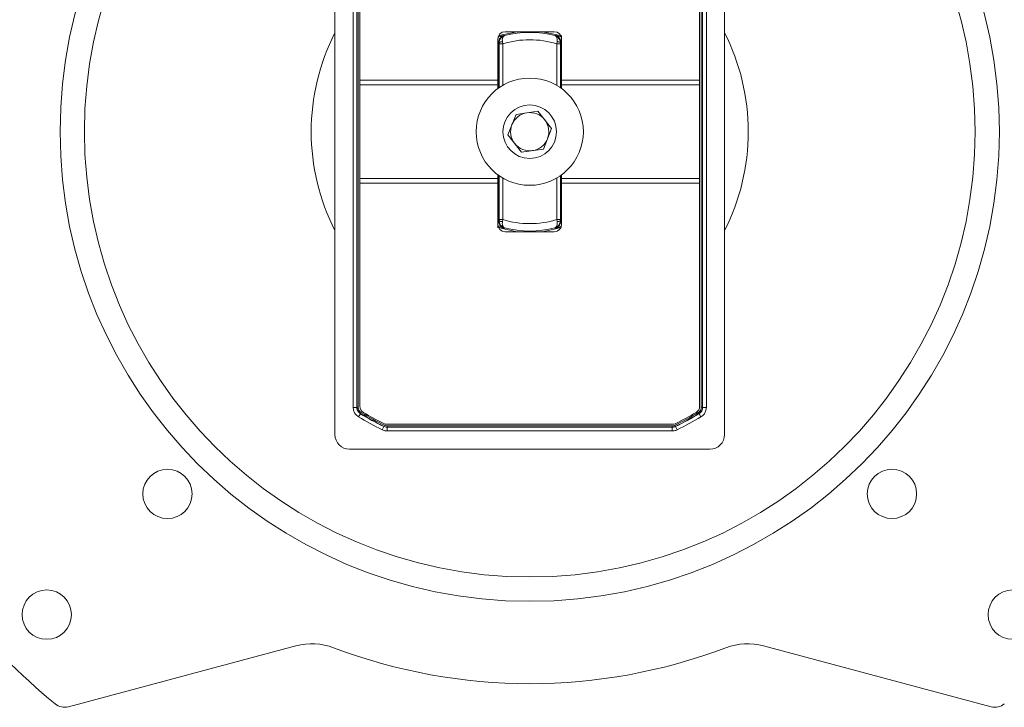
# Model space of a CAD drawing. Units: inches. Extents: x 4 to 149, y 2 to 97.
# Drawn here: x 66 to 70, y 41 to 44 of the extents above; entities that cross this region are included whole.
import ezdxf

# ---------------------------------------------------------------- set-up
doc = ezdxf.new("R2010")
doc.units = ezdxf.units.IN
doc.header["$LTSCALE"] = 9
doc.header["$MEASUREMENT"] = 0

msp = doc.modelspace()

# ---------------------------------------------------------------- linework, layer by layer
at = {"color": 7, "linetype": 'Continuous', "lineweight": 15}
for p, q in [((67.377851, 44.703578), (67.377851, 42.235345)), ((68.96608, 42.235345), (68.96608, 44.703578)), ((67.452153, 42.345825), (67.452153, 44.593099)), ((67.467152, 44.593099), (67.467152, 42.345825)), ((67.467808, 42.346196), (67.467808, 44.592728)), ((67.472808, 44.592728), (67.472808, 42.346196)), ((67.479466, 44.587985), (67.479466, 43.679533)), ((68.864466, 44.587985), (68.864466, 43.679533)), ((68.871124, 42.346196), (68.871124, 44.592728)), ((68.876123, 44.592728), (68.876123, 42.346196)), ((68.876779, 42.345825), (68.876779, 44.593099)), ((68.891779, 44.593099), (68.891779, 42.345825)), ((68.071966, 43.876962), (68.271966, 43.876962)), ((68.301966, 43.846962), (68.301966, 43.861962)), ((68.041966, 43.679533), (68.041966, 43.846962)), ((68.046831, 43.831825), (68.045099, 43.833159)), ((68.045099, 43.833159), (68.045458, 43.647613)), ((68.046836, 43.827684), (68.046831, 43.831825)), ((68.061835, 43.827684), (68.046836, 43.827684)), ((68.061835, 43.827684), (68.060679, 43.835616)), ((68.282096, 43.827684), (68.283253, 43.835616)), ((68.297095, 43.827684), (68.282096, 43.827684)), ((68.2971, 43.831825), (68.297095, 43.827684)), ((68.298833, 43.833159), (68.2971, 43.831825)), ((68.298474, 43.647613), (68.298833, 43.833159)), ((68.301966, 43.679533), (68.301966, 43.846962)), ((68.041966, 43.679533), (67.479466, 43.679533)), ((67.479466, 43.679533), (67.479466, 43.660435)), ((68.041966, 43.660435), (68.041966, 43.679533)), ((68.864466, 43.679533), (68.301966, 43.679533)), ((68.301966, 43.660435), (68.301966, 43.679533)), ((68.864466, 43.679533), (68.864466, 43.660435)), ((68.041966, 43.660435), (67.479466, 43.660435)), ((67.479466, 43.660435), (67.479466, 43.278488)), ((68.041966, 43.645081), (68.041966, 43.660435)), ((68.301966, 43.645081), (68.301966, 43.660435)), ((68.864466, 43.660435), (68.301966, 43.660435)), ((68.864466, 43.660435), (68.864466, 43.278488)), ((68.116021, 43.540046), (68.205121, 43.553204)), ((68.205121, 43.553204), (68.261066, 43.482619)), ((68.082865, 43.456304), (68.116021, 43.540046)), ((68.261066, 43.482619), (68.227911, 43.398877)), ((68.13881, 43.38572), (68.082865, 43.456304)), ((68.227911, 43.398877), (68.13881, 43.38572)), ((68.041966, 43.278488), (67.479466, 43.278488)), ((67.479466, 43.278488), (67.479466, 43.259391)), ((68.041966, 43.278488), (68.041966, 43.293842)), ((68.041966, 43.259391), (68.041966, 43.278488)), ((68.045458, 43.29131), (68.045099, 43.105764)), ((68.298833, 43.105764), (68.298474, 43.29131)), ((68.301966, 43.278488), (68.301966, 43.293842)), ((68.864466, 43.278488), (68.301966, 43.278488)), ((68.301966, 43.259391), (68.301966, 43.278488)), ((68.864466, 43.278488), (68.864466, 43.259391)), ((68.041966, 43.259391), (67.479466, 43.259391)), ((67.479466, 43.259391), (67.479466, 42.350939)), ((68.041966, 43.091962), (68.041966, 43.259391)), ((68.864466, 43.259391), (68.301966, 43.259391)), ((68.301966, 43.091962), (68.301966, 43.259391)), ((68.864466, 43.259391), (68.864466, 42.350939)), ((68.045099, 43.105764), (68.046831, 43.107098)), ((68.046831, 43.107098), (68.046836, 43.111239)), ((68.046836, 43.111239), (68.061835, 43.111239)), ((68.061835, 43.111239), (68.060679, 43.103308)), ((68.283253, 43.103308), (68.282096, 43.111239)), ((68.282096, 43.111239), (68.297095, 43.111239)), ((68.297095, 43.111239), (68.2971, 43.107098)), ((68.2971, 43.107098), (68.298833, 43.105764)), ((68.041966, 43.091962), (68.041966, 43.076961)), ((68.271966, 43.061962), (68.071966, 43.061962)), ((67.467152, 42.345825), (67.452153, 42.345825)), ((67.467808, 42.346196), (67.472808, 42.346196)), ((68.871124, 42.346196), (68.876123, 42.346196)), ((68.891779, 42.345825), (68.876779, 42.345825)), ((67.481706, 42.320107), (67.473983, 42.307248)), ((67.482369, 42.320474), (67.481706, 42.320107)), ((67.482369, 42.320474), (67.484942, 42.324761)), ((68.858989, 42.324761), (68.861562, 42.320474)), ((68.862226, 42.320107), (68.869948, 42.307248)), ((67.577506, 42.267758), (67.570855, 42.254314)), ((67.577506, 42.267758), (67.577656, 42.268416)), ((67.577656, 42.268416), (67.579873, 42.272897)), ((68.753854, 42.276962), (67.590078, 42.276962)), ((67.59096, 42.265304), (67.590807, 42.264648)), ((67.590807, 42.264648), (67.590807, 42.249649)), ((67.590807, 42.264648), (68.753125, 42.264648)), ((67.59096, 42.270304), (67.59096, 42.265304)), ((67.59096, 42.270304), (68.752971, 42.270304)), ((68.752971, 42.265304), (67.59096, 42.265304)), ((68.752971, 42.270304), (68.752971, 42.265304)), ((68.753125, 42.264648), (68.752971, 42.265304)), ((68.753125, 42.264648), (68.753125, 42.249649)), ((68.764058, 42.272897), (68.766276, 42.268416)), ((68.766276, 42.268416), (68.766426, 42.267758)), ((68.766426, 42.267758), (68.773077, 42.254314)), ((68.753125, 42.249649), (67.590807, 42.249649)), ((67.437849, 42.175347), (68.906082, 42.175347)), ((66.291596, 41.125359), (67.219325, 41.373943)), ((69.124607, 41.373943), (70.052335, 41.125359))]:
    msp.add_line(p, q, dxfattribs=at)
at = {"color": 8, "linetype": 'Continuous', "lineweight": 15}
for p, q in [((68.046836, 43.648584), (68.046836, 43.827684)), ((68.061835, 43.827684), (68.061835, 43.658177)), ((68.282096, 43.658177), (68.282096, 43.827684)), ((68.297095, 43.827684), (68.297095, 43.648584)), ((68.046836, 43.111239), (68.046836, 43.290339)), ((68.061835, 43.280746), (68.061835, 43.111239)), ((68.282096, 43.111239), (68.282096, 43.280746)), ((68.297095, 43.290339), (68.297095, 43.111239))]:
    msp.add_line(p, q, dxfattribs=at)
at = {"color": 8, "linetype": 'Continuous', "lineweight": 15, "flags": 128}
for points in [[(68.121169, 43.876962), (68.059585, 43.864439), (68.044934, 43.859974)], [(68.301966, 43.858996), (68.284346, 43.864439), (68.222762, 43.876962)], [(68.041966, 43.079928), (68.059585, 43.074484), (68.121169, 43.061962)], [(68.222762, 43.061962), (68.284346, 43.074484), (68.301966, 43.079928)]]:
    msp.add_lwpolyline(points, dxfattribs=at)
at = {"color": 7, "linetype": 'Continuous', "lineweight": 15, "flags": 128}
for points in [[(68.067377, 43.862148), (68.067931, 43.861753), (68.06908, 43.860935)], [(68.274852, 43.860935), (68.275406, 43.861331), (68.276555, 43.862148)], [(68.06908, 43.077988), (68.068525, 43.077593), (68.067377, 43.076776)], [(68.276555, 43.076776), (68.276, 43.07717), (68.274852, 43.077988)], [(67.467152, 42.345825), (67.467436, 42.345985), (67.467808, 42.346196)], [(68.876123, 42.346196), (68.876495, 42.345985), (68.876779, 42.345825)], [(68.862226, 42.320107), (68.861827, 42.320327), (68.861562, 42.320474)]]:
    msp.add_lwpolyline(points, dxfattribs=at)
at = {"color": 7, "linetype": 'Continuous', "lineweight": 15}
for centre, radius in [((68.171966, 43.469462), 1.91409), ((68.171966, 43.469462), 1.81497), ((68.171966, 43.469462), 0.2185), ((68.171966, 43.469462), 0.10925), ((66.695588, 41.993084), 0.1005), ((69.648344, 41.993084), 0.1005), ((66.203462, 41.500958), 0.1005), ((70.14047, 41.500958), 0.1005)]:
    msp.add_circle(centre, radius, dxfattribs=at)
for centre, radius, start, end in [((68.171966, 43.469462), 0.890625, 153.079716, 206.920284), ((68.071966, 43.846962), 0.03, 90, 180), ((68.171966, 43.469462), 0.404768, 75.274708, 104.725292), ((68.271966, 43.846962), 0.03, 0, 90), ((68.171966, 43.469462), 0.890625, 0, 26.920284), ((68.0751, 43.833157), 0.030001, 139.449219, 179.996317), ((68.057755, 43.819109), 0.016764, 79.95519, 130.662771), ((68.171966, 43.469462), 0.374769, 72.910703, 107.089297), ((68.286177, 43.819109), 0.016764, 49.337229, 100.04481), ((68.268831, 43.833157), 0.030001, 0.003693, 43.216474), ((68.171966, 43.469462), 0.078, 98.400308, 158.400308), ((68.171966, 43.469462), 0.078, 38.400308, 98.400308), ((68.171966, 43.469462), 0.078, 338.400308, 38.400308), ((68.171966, 43.469462), 0.078, 158.400308, 218.400308), ((68.171966, 43.469462), 0.890625, 333.079716, 0), ((68.171966, 43.469462), 0.078, 218.400308, 278.400308), ((68.171966, 43.469462), 0.078, 278.400308, 338.400308), ((68.0751, 43.105766), 0.030001, 180.003665, 225.087356), ((68.057755, 43.119814), 0.016764, 229.337229, 280.04481), ((68.171966, 43.469462), 0.374769, 252.910703, 287.089297), ((68.286177, 43.119814), 0.016764, 259.95519, 310.662771), ((68.268831, 43.105766), 0.030001, 312.819299, 359.996282), ((68.071966, 43.091962), 0.03, 180, 270), ((68.171966, 43.469462), 0.404768, 255.274708, 284.725292), ((68.271966, 43.091962), 0.03, 270, 0), ((67.509466, 42.350939), 0.03, 180, 239.361786), ((68.834466, 42.350939), 0.03, 300.638214, 0), ((68.171966, 43.469462), 1.355699, 239.012531, 243.679264), ((68.171966, 43.469462), 1.340699, 239.012531, 243.679264), ((68.171966, 43.469462), 1.340043, 239.028767, 243.672556), ((68.171966, 43.469462), 1.335043, 239.028767, 243.672556), ((68.171966, 43.469462), 1.33, 239.361786, 243.409795), ((68.171966, 43.469462), 1.335043, 296.327444, 300.971233), ((68.171966, 43.469462), 1.340043, 296.327444, 300.971233), ((68.171966, 43.469462), 1.340699, 296.320736, 300.987469), ((68.171966, 43.469462), 1.33, 296.590205, 300.638214), ((68.171966, 43.469462), 1.355699, 296.320736, 300.987469), ((67.590078, 42.306962), 0.03, 243.409795, 270), ((68.753854, 42.306962), 0.03, 270, 296.590205), ((68.171966, 43.469462), 3.03, 219.668868, 230.331132), ((67.28403, 41.132462), 0.25, 69.195863, 105), ((69.059902, 41.132462), 0.25, 75, 110.804137), ((68.171966, 43.469462), 2.25, 249.195863, 290.804137), ((66.276067, 41.183315), 0.06, 230.331132, 285), ((70.067864, 41.183315), 0.06, 255, 309.668868)]:
    msp.add_arc(centre, radius, start, end, dxfattribs=at)
at = {"color": 8, "linetype": 'Continuous', "lineweight": 15}
for centre, start, end in [((68.0751, 43.833158), 104.917678, 139.449515), ((68.268832, 43.833158), 43.216189, 75.082335), ((68.0751, 43.105766), 225.087048, 255.082345), ((68.268832, 43.105766), 284.917598, 312.819586)]:
    msp.add_arc(centre, 0.030001, start, end, dxfattribs=at)
at = {"color": 7, "linetype": 'Continuous', "lineweight": 15}
for centre, major_axis in [((67.437854, 42.23535), (0.04243, 0.04243)), ((68.906078, 42.23535), (-0.04243, 0.04243))]:
    msp.add_ellipse(centre, major_axis=major_axis, ratio=0.99992385, start_param=2.35623257, end_param=3.92695274, dxfattribs=at)
for points, knots in [([(68.043671, 43.855361), (68.044497, 43.855644), (68.049758, 43.857451), (68.057743, 43.859719), (68.065787, 43.861873), (68.06685, 43.862057), (68.067377, 43.862148)], [0, 0, 0, 0, 0.05836568, 0.37180241, 0.6888542, 1, 1, 1, 1]), ([(68.046831, 43.831825), (68.04711, 43.834908), (68.047706, 43.841509), (68.052541, 43.850454), (68.057999, 43.8556), (68.062473, 43.858339), (68.064678, 43.859425), (68.066662, 43.86019), (68.067748, 43.86055), (68.068347, 43.86073), (68.06867, 43.860823), (68.068824, 43.860866), (68.068944, 43.860899), (68.069016, 43.860918), (68.06908, 43.860935)], [0, 0, 0, 0, 0.22242118, 0.47628551, 0.74556212, 0.79795532, 0.89083231, 0.94027833, 0.96721229, 0.98198026, 0.99009343, 0.99405069, 0.99470839, 1, 1, 1, 1]), ([(68.060679, 43.835616), (68.060407, 43.838536), (68.059824, 43.844786), (68.06132, 43.852902), (68.063701, 43.857156), (68.065839, 43.859242), (68.066862, 43.859991), (68.067864, 43.8605), (68.068413, 43.86072), (68.068714, 43.860825), (68.068875, 43.860875), (68.068951, 43.860898), (68.06901, 43.860916), (68.069047, 43.860926), (68.06908, 43.860935)], [0, 0, 0, 0, 0.22241863, 0.47606184, 0.75668283, 0.79768882, 0.89190945, 0.94135134, 0.96804165, 0.98256376, 0.9904834, 0.99404199, 0.99473144, 1, 1, 1, 1]), ([(68.283253, 43.835616), (68.283525, 43.838536), (68.284107, 43.844786), (68.282612, 43.852902), (68.28023, 43.857156), (68.278092, 43.859242), (68.27707, 43.859991), (68.276068, 43.8605), (68.275519, 43.86072), (68.275217, 43.860825), (68.275056, 43.860875), (68.274981, 43.860898), (68.274922, 43.860916), (68.274884, 43.860926), (68.274852, 43.860935)], [0, 0, 0, 0, 0.22241863, 0.47606184, 0.75668283, 0.79768882, 0.89190945, 0.94135134, 0.96804165, 0.98256376, 0.9904834, 0.99404199, 0.99473144, 1, 1, 1, 1]), ([(68.2971, 43.831825), (68.296822, 43.834908), (68.296225, 43.841509), (68.29139, 43.850454), (68.285933, 43.8556), (68.281458, 43.858339), (68.279253, 43.859425), (68.277269, 43.86019), (68.276183, 43.86055), (68.275585, 43.86073), (68.275261, 43.860823), (68.275108, 43.860866), (68.274988, 43.860899), (68.274916, 43.860918), (68.274852, 43.860935)], [0, 0, 0, 0, 0.22242118, 0.47628551, 0.74556212, 0.79795532, 0.89083231, 0.94027833, 0.96721229, 0.98198026, 0.99009343, 0.99405069, 0.99470839, 1, 1, 1, 1]), ([(68.06908, 43.077988), (68.069016, 43.078005), (68.068944, 43.078025), (68.068824, 43.078058), (68.06867, 43.0781), (68.068347, 43.078193), (68.067748, 43.078374), (68.066662, 43.078733), (68.064678, 43.079498), (68.062473, 43.080585), (68.057999, 43.083324), (68.052541, 43.08847), (68.047706, 43.097415), (68.04711, 43.104016), (68.046831, 43.107098)], [0, 0, 0, 0, 0.00529161, 0.00594931, 0.00990657, 0.01801974, 0.03278771, 0.05972167, 0.10916769, 0.20204468, 0.25443788, 0.52371449, 0.77757882, 1, 1, 1, 1]), ([(68.06908, 43.077988), (68.069047, 43.077997), (68.06901, 43.078008), (68.068951, 43.078025), (68.068875, 43.078048), (68.068714, 43.078099), (68.068413, 43.078203), (68.067864, 43.078423), (68.066862, 43.078933), (68.065839, 43.079681), (68.063701, 43.081768), (68.06132, 43.086021), (68.059824, 43.094137), (68.060407, 43.100387), (68.060679, 43.103308)], [0, 0, 0, 0, 0.00526856, 0.00595801, 0.0095166, 0.01743624, 0.03195835, 0.05864866, 0.10809055, 0.20231118, 0.24331717, 0.52393816, 0.77758137, 1, 1, 1, 1]), ([(68.274852, 43.077988), (68.274916, 43.078005), (68.274988, 43.078025), (68.275108, 43.078058), (68.275261, 43.0781), (68.275585, 43.078193), (68.276183, 43.078374), (68.277269, 43.078733), (68.279253, 43.079498), (68.281458, 43.080585), (68.285933, 43.083324), (68.29139, 43.08847), (68.296225, 43.097415), (68.296822, 43.104016), (68.2971, 43.107098)], [0, 0, 0, 0, 0.00529161, 0.00594931, 0.00990657, 0.01801974, 0.03278771, 0.05972167, 0.10916769, 0.20204468, 0.25443788, 0.52371449, 0.77757882, 1, 1, 1, 1]), ([(68.274852, 43.077988), (68.274884, 43.077997), (68.274922, 43.078008), (68.274981, 43.078025), (68.275056, 43.078048), (68.275217, 43.078099), (68.275519, 43.078203), (68.276068, 43.078423), (68.27707, 43.078933), (68.278092, 43.079681), (68.28023, 43.081768), (68.282612, 43.086021), (68.284107, 43.094137), (68.283525, 43.100387), (68.283253, 43.103308)], [0, 0, 0, 0, 0.00526856, 0.00595801, 0.0095166, 0.01743624, 0.03195835, 0.05864866, 0.10809055, 0.20231118, 0.24331717, 0.52393816, 0.77758137, 1, 1, 1, 1]), ([(68.299781, 43.083399), (68.299117, 43.083172), (68.294025, 43.081425), (68.286195, 43.079208), (68.278142, 43.07705), (68.277081, 43.076867), (68.276555, 43.076776)], [0, 0, 0, 0, 0.04750807, 0.36455892, 0.6852665, 1, 1, 1, 1]), ([(67.473983, 42.307248), (67.46972, 42.310464), (67.461405, 42.316735), (67.453677, 42.330695), (67.452661, 42.340781), (67.452153, 42.345825)], [0, 0, 0, 0, 0.34477401, 0.67238711, 1, 1, 1, 1]), ([(67.467152, 42.345825), (67.467491, 42.342462), (67.468168, 42.335738), (67.47332, 42.326432), (67.478864, 42.322251), (67.481706, 42.320107)], [0, 0, 0, 0, 0.3276137, 0.65522525, 1, 1, 1, 1]), ([(67.482369, 42.320474), (67.479524, 42.322619), (67.473978, 42.326801), (67.468825, 42.33611), (67.468147, 42.342834), (67.467808, 42.346196)], [0, 0, 0, 0, 0.34495209, 0.67247644, 1, 1, 1, 1]), ([(67.472808, 42.346196), (67.47309, 42.343394), (67.473655, 42.337791), (67.477949, 42.330033), (67.482571, 42.326549), (67.484942, 42.324761)], [0, 0, 0, 0, 0.327523756, 0.65504773, 1, 1, 1, 1]), ([(68.858989, 42.324761), (68.861246, 42.326445), (68.86576, 42.329813), (68.870202, 42.337487), (68.870811, 42.343243), (68.871124, 42.346196)], [0, 0, 0, 0, 0.32752376, 0.65504773, 1, 1, 1, 1]), ([(68.876123, 42.346196), (68.875748, 42.342653), (68.875017, 42.335745), (68.869687, 42.326536), (68.864271, 42.322495), (68.861562, 42.320474)], [0, 0, 0, 0, 0.34495209, 0.67247644, 1, 1, 1, 1]), ([(68.862226, 42.320107), (68.864933, 42.322129), (68.870349, 42.326172), (68.875675, 42.33538), (68.876405, 42.342284), (68.876779, 42.345825)], [0, 0, 0, 0, 0.327613703, 0.655225254, 1, 1, 1, 1]), ([(68.891779, 42.345825), (68.891217, 42.340514), (68.890122, 42.330157), (68.882133, 42.316345), (68.87401, 42.310281), (68.869948, 42.307248)], [0, 0, 0, 0, 0.344774009, 0.672387113, 1, 1, 1, 1]), ([(67.577506, 42.267758), (67.580673, 42.266518), (67.58499, 42.264827), (67.589583, 42.264686), (67.590807, 42.264648)], [0, 0, 0, 0, 0.73358928, 1, 1, 1, 1]), ([(67.59096, 42.265304), (67.589736, 42.265342), (67.585142, 42.265483), (67.580823, 42.267175), (67.577656, 42.268416)], [0, 0, 0, 0, 0.26659767, 1, 1, 1, 1]), ([(67.579873, 42.272897), (67.582513, 42.271863), (67.586111, 42.270453), (67.58994, 42.270335), (67.59096, 42.270304)], [0, 0, 0, 0, 0.73340227, 1, 1, 1, 1]), ([(68.752971, 42.270304), (68.755795, 42.270548), (68.759646, 42.27088), (68.763129, 42.272472), (68.764058, 42.272897)], [0, 0, 0, 0, 0.73340227, 1, 1, 1, 1]), ([(68.766276, 42.268416), (68.765161, 42.267906), (68.760981, 42.265996), (68.75636, 42.265597), (68.752971, 42.265304)], [0, 0, 0, 0, 0.26659767, 1, 1, 1, 1]), ([(68.753125, 42.264648), (68.756513, 42.264941), (68.761133, 42.26534), (68.765312, 42.267249), (68.766426, 42.267758)], [0, 0, 0, 0, 0.73358928, 1, 1, 1, 1]), ([(67.590807, 42.249649), (67.588972, 42.249705), (67.582082, 42.249917), (67.575606, 42.252453), (67.570855, 42.254314)], [0, 0, 0, 0, 0.26641048, 1, 1, 1, 1]), ([(68.773077, 42.254314), (68.771406, 42.253551), (68.765137, 42.250686), (68.758208, 42.250088), (68.753125, 42.249649)], [0, 0, 0, 0, 0.26641048, 1, 1, 1, 1])]:
    msp.add_open_spline(points, degree=3, knots=knots, dxfattribs=at)
at = {"color": 8, "linetype": 'Continuous', "lineweight": 15}
for points, knots in [([(68.276555, 43.862148), (68.276959, 43.862081), (68.277808, 43.861941), (68.284574, 43.860172), (68.293096, 43.85778), (68.299754, 43.855512), (68.301966, 43.854758)], [0, 0, 0, 0, 0.26075097, 0.54701356, 0.84951249, 1, 1, 1, 1]), ([(68.045099, 43.833159), (68.044954, 43.833767), (68.04472, 43.834744), (68.043265, 43.835), (68.042291, 43.834775), (68.041966, 43.8347)], [0, 0, 0, 0, 0.52252302, 0.84084137, 1, 1, 1, 1]), ([(68.301966, 43.834682), (68.301783, 43.834735), (68.300811, 43.83502), (68.300004, 43.834892), (68.299065, 43.834361), (68.298939, 43.833707), (68.298833, 43.833159)], [0, 0, 0, 0, 0.08499302, 0.45175287, 0.54045247, 1, 1, 1, 1]), ([(68.041966, 43.104242), (68.042149, 43.104188), (68.043121, 43.103904), (68.043927, 43.104031), (68.044866, 43.104563), (68.044993, 43.105216), (68.045099, 43.105764)], [0, 0, 0, 0, 0.08499302, 0.45175287, 0.54045247, 1, 1, 1, 1]), ([(68.298833, 43.105764), (68.298978, 43.105157), (68.299211, 43.104179), (68.300666, 43.103923), (68.301641, 43.104148), (68.301966, 43.104223)], [0, 0, 0, 0, 0.52252302, 0.84084137, 1, 1, 1, 1]), ([(68.067377, 43.076776), (68.066972, 43.076842), (68.066123, 43.076982), (68.059358, 43.078751), (68.050835, 43.081144), (68.044178, 43.083412), (68.041966, 43.084165)], [0, 0, 0, 0, 0.26075097, 0.54701356, 0.84951249, 1, 1, 1, 1])]:
    msp.add_open_spline(points, degree=3, knots=knots, dxfattribs=at)

doc.saveas('drawing.dxf')
